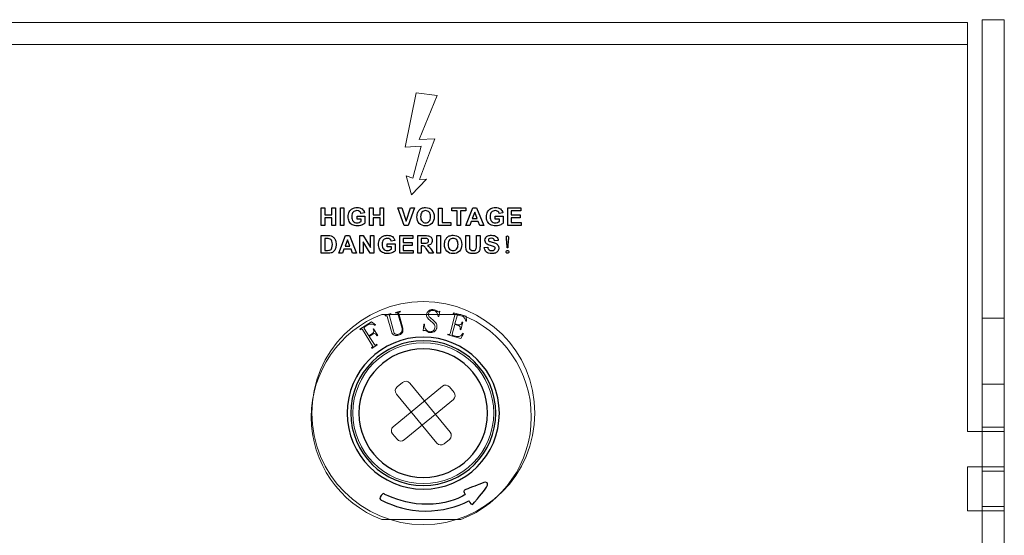
# Model space of a CAD drawing. Units: millimetres. Extents: x -947 to 680, y 488 to 1635.
# Drawn here: x -265 to -199, y 872 to 907 of the extents above; entities that cross this region are included whole.
import ezdxf

# ---------------------------------------------------------------- set-up
doc = ezdxf.new("R2010")
doc.units = ezdxf.units.MM

msp = doc.modelspace()

# ---------------------------------------------------------------- linework, layer by layer
at = {"lineweight": 9}
for p, q in [((-238.382, 902.116), (-239.122, 898.468)), ((-236.986, 901.941), (-238.382, 902.116)), ((-238.195, 898.984), (-236.986, 901.941)), ((-237.149, 899.039), (-238.195, 898.984)), ((-237.426, 898.274), (-237.149, 899.039)), ((-239.122, 898.468), (-238.063, 898.539)), ((-238.063, 898.539), (-238.61, 896.38)), ((-238.178, 896.305), (-237.426, 898.274)), ((-238.61, 896.38), (-239.059, 896.544)), ((-239.059, 896.544), (-238.694, 895.279)), ((-238.694, 895.279), (-237.693, 896.314)), ((-237.693, 896.314), (-238.178, 896.305))]:
    msp.add_line(p, q, dxfattribs=at)
at = {"lineweight": 15}
for points in [[(-200.414, 907.025), (-200.414, 907.025), (-200.414, 822.8), (-200.414, 822.8)], [(-200.414, 907.025), (-200.414, 907.025), (-198.938, 907.025), (-198.938, 907.025)], [(-198.938, 907.025), (-198.938, 907.025), (-198.938, 822.8), (-198.938, 822.8)], [(-201.398, 906.829), (-201.398, 906.829), (-623.51, 906.829), (-623.51, 906.829)], [(-201.398, 906.829), (-201.398, 906.829), (-201.398, 879.377), (-201.398, 879.377)], [(-201.398, 905.353), (-201.398, 905.353), (-623.51, 905.353), (-623.51, 905.353)], [(-235.396, 887.247), (-235.396, 887.247), (-240.699, 887.247), (-240.699, 887.247)], [(-198.938, 887.003), (-198.938, 887.003), (-200.414, 887.003), (-200.414, 887.003)], [(-198.938, 882.575), (-198.938, 882.575), (-200.414, 882.575), (-200.414, 882.575)], [(-200.414, 879.377), (-200.414, 879.377), (-201.398, 879.377), (-201.398, 879.377)], [(-198.938, 879.672), (-198.938, 879.672), (-200.414, 879.672), (-200.414, 879.672)], [(-198.938, 879.377), (-198.938, 879.377), (-200.414, 879.377), (-200.414, 879.377)], [(-200.414, 877.015), (-200.414, 877.015), (-201.398, 877.015), (-201.398, 877.015)], [(-201.398, 877.015), (-201.398, 877.015), (-201.398, 874.064), (-201.398, 874.064)], [(-198.938, 877.015), (-198.938, 877.015), (-200.414, 877.015), (-200.414, 877.015)], [(-198.938, 876.72), (-198.938, 876.72), (-200.414, 876.72), (-200.414, 876.72)], [(-200.414, 874.064), (-200.414, 874.064), (-201.398, 874.064), (-201.398, 874.064)], [(-198.938, 874.359), (-198.938, 874.359), (-200.414, 874.359), (-200.414, 874.359)], [(-198.938, 874.064), (-198.938, 874.064), (-200.414, 874.064), (-200.414, 874.064)], [(-240.699, 873.473), (-240.699, 873.473), (-235.396, 873.473), (-235.396, 873.473)]]:
    msp.add_open_spline(points, degree=3, dxfattribs=at)
for points in [[(-244.762, 893.204), (-244.762, 893.204), (-244.762, 894.396), (-244.762, 894.396)], [(-244.762, 894.396), (-244.762, 894.396), (-244.521, 894.396), (-244.521, 894.396)], [(-244.521, 894.396), (-244.521, 894.396), (-244.521, 893.926), (-244.521, 893.926)], [(-244.05, 893.926), (-244.05, 893.926), (-244.05, 894.396), (-244.05, 894.396)], [(-244.05, 894.396), (-244.05, 894.396), (-243.809, 894.396), (-243.809, 894.396)], [(-243.809, 894.396), (-243.809, 894.396), (-243.809, 893.204), (-243.809, 893.204)], [(-243.475, 893.204), (-243.475, 893.204), (-243.475, 894.396), (-243.475, 894.396)], [(-243.475, 894.396), (-243.475, 894.396), (-243.235, 894.396), (-243.235, 894.396)], [(-243.235, 894.396), (-243.235, 894.396), (-243.235, 893.204), (-243.235, 893.204)], [(-242.877, 894.135), (-242.824, 894.231), (-242.748, 894.305), (-242.648, 894.356)], [(-242.017, 894.323), (-241.933, 894.261), (-241.88, 894.175), (-241.856, 894.065)], [(-241.526, 893.204), (-241.526, 893.204), (-241.526, 894.396), (-241.526, 894.396)], [(-241.526, 894.396), (-241.526, 894.396), (-241.285, 894.396), (-241.285, 894.396)], [(-241.285, 894.396), (-241.285, 894.396), (-241.285, 893.926), (-241.285, 893.926)], [(-240.814, 893.926), (-240.814, 893.926), (-240.814, 894.396), (-240.814, 894.396)], [(-240.814, 894.396), (-240.814, 894.396), (-240.573, 894.396), (-240.573, 894.396)], [(-240.573, 894.396), (-240.573, 894.396), (-240.573, 893.204), (-240.573, 893.204)], [(-239.188, 893.204), (-239.188, 893.204), (-239.614, 894.396), (-239.614, 894.396)], [(-239.614, 894.396), (-239.614, 894.396), (-239.353, 894.396), (-239.353, 894.396)], [(-239.353, 894.396), (-239.353, 894.396), (-239.052, 893.514), (-239.052, 893.514)], [(-239.052, 893.514), (-239.052, 893.514), (-238.76, 894.396), (-238.76, 894.396)], [(-238.505, 894.396), (-238.505, 894.396), (-238.932, 893.204), (-238.932, 893.204)], [(-238.76, 894.396), (-238.76, 894.396), (-238.505, 894.396), (-238.505, 894.396)], [(-238.173, 894.261), (-238.127, 894.309), (-238.075, 894.345), (-238.019, 894.369)], [(-236.897, 893.204), (-236.897, 893.204), (-236.897, 894.386), (-236.897, 894.386)], [(-236.897, 894.386), (-236.897, 894.386), (-236.656, 894.386), (-236.656, 894.386)], [(-236.656, 894.386), (-236.656, 894.386), (-236.656, 893.405), (-236.656, 893.405)], [(-236.003, 894.194), (-236.003, 894.194), (-236.003, 894.396), (-236.003, 894.396)], [(-236.003, 894.396), (-236.003, 894.396), (-235.056, 894.396), (-235.056, 894.396)], [(-235.056, 894.396), (-235.056, 894.396), (-235.056, 894.194), (-235.056, 894.194)], [(-235.053, 893.204), (-235.053, 893.204), (-234.589, 894.396), (-234.589, 894.396)], [(-234.589, 894.396), (-234.589, 894.396), (-234.334, 894.396), (-234.334, 894.396)], [(-234.334, 894.396), (-234.334, 894.396), (-233.857, 893.204), (-233.857, 893.204)], [(-233.601, 894.135), (-233.549, 894.231), (-233.473, 894.305), (-233.373, 894.356)], [(-232.741, 894.323), (-232.658, 894.261), (-232.604, 894.175), (-232.581, 894.065)], [(-232.25, 893.204), (-232.25, 893.204), (-232.25, 894.396), (-232.25, 894.396)], [(-232.25, 894.396), (-232.25, 894.396), (-231.368, 894.396), (-231.368, 894.396)], [(-231.368, 894.396), (-231.368, 894.396), (-231.368, 894.194), (-231.368, 894.194)], [(-244.521, 893.926), (-244.521, 893.926), (-244.05, 893.926), (-244.05, 893.926)], [(-244.05, 893.725), (-244.05, 893.725), (-244.521, 893.725), (-244.521, 893.725)], [(-244.521, 893.725), (-244.521, 893.725), (-244.521, 893.204), (-244.521, 893.204)], [(-244.05, 893.204), (-244.05, 893.204), (-244.05, 893.725), (-244.05, 893.725)], [(-242.359, 893.642), (-242.359, 893.642), (-242.359, 893.843), (-242.359, 893.843)], [(-242.359, 893.843), (-242.359, 893.843), (-241.84, 893.843), (-241.84, 893.843)], [(-242.083, 893.642), (-242.083, 893.642), (-242.359, 893.642), (-242.359, 893.642)], [(-242.095, 894.021), (-242.112, 894.079), (-242.143, 894.126), (-242.19, 894.159)], [(-241.856, 894.065), (-241.856, 894.065), (-242.095, 894.021), (-242.095, 894.021)], [(-242.083, 893.491), (-242.083, 893.491), (-242.083, 893.642), (-242.083, 893.642)], [(-241.84, 893.843), (-241.84, 893.843), (-241.84, 893.369), (-241.84, 893.369)], [(-241.285, 893.926), (-241.285, 893.926), (-240.814, 893.926), (-240.814, 893.926)], [(-240.814, 893.725), (-240.814, 893.725), (-241.285, 893.725), (-241.285, 893.725)], [(-241.285, 893.725), (-241.285, 893.725), (-241.285, 893.204), (-241.285, 893.204)], [(-240.814, 893.204), (-240.814, 893.204), (-240.814, 893.725), (-240.814, 893.725)], [(-238.338, 893.792), (-238.338, 893.914), (-238.321, 894.016), (-238.284, 894.098)], [(-238.182, 893.346), (-238.287, 893.454), (-238.338, 893.603), (-238.338, 893.792)], [(-238.284, 894.098), (-238.257, 894.158), (-238.22, 894.213), (-238.173, 894.261)], [(-238, 894.108), (-238.061, 894.04), (-238.091, 893.938), (-238.091, 893.8)], [(-238.091, 893.8), (-238.091, 893.666), (-238.06, 893.563), (-237.997, 893.494)], [(-235.65, 894.194), (-235.65, 894.194), (-236.003, 894.194), (-236.003, 894.194)], [(-235.65, 893.204), (-235.65, 893.204), (-235.65, 894.194), (-235.65, 894.194)], [(-235.056, 894.194), (-235.056, 894.194), (-235.409, 894.194), (-235.409, 894.194)], [(-235.409, 894.194), (-235.409, 894.194), (-235.409, 893.204), (-235.409, 893.204)], [(-234.465, 894.118), (-234.465, 894.118), (-234.626, 893.675), (-234.626, 893.675)], [(-234.626, 893.675), (-234.626, 893.675), (-234.3, 893.675), (-234.3, 893.675)], [(-234.3, 893.675), (-234.3, 893.675), (-234.465, 894.118), (-234.465, 894.118)], [(-233.083, 893.642), (-233.083, 893.642), (-233.083, 893.843), (-233.083, 893.843)], [(-233.083, 893.843), (-233.083, 893.843), (-232.565, 893.843), (-232.565, 893.843)], [(-232.808, 893.642), (-232.808, 893.642), (-233.083, 893.642), (-233.083, 893.642)], [(-232.82, 894.021), (-232.836, 894.079), (-232.868, 894.126), (-232.914, 894.159)], [(-232.581, 894.065), (-232.581, 894.065), (-232.82, 894.021), (-232.82, 894.021)], [(-232.808, 893.491), (-232.808, 893.491), (-232.808, 893.642), (-232.808, 893.642)], [(-232.565, 893.843), (-232.565, 893.843), (-232.565, 893.369), (-232.565, 893.369)], [(-231.368, 894.194), (-231.368, 894.194), (-232.01, 894.194), (-232.01, 894.194)], [(-232.01, 894.194), (-232.01, 894.194), (-232.01, 893.93), (-232.01, 893.93)], [(-232.01, 893.93), (-232.01, 893.93), (-231.412, 893.93), (-231.412, 893.93)], [(-231.412, 893.729), (-231.412, 893.729), (-232.01, 893.729), (-232.01, 893.729)], [(-232.01, 893.729), (-232.01, 893.729), (-232.01, 893.405), (-232.01, 893.405)], [(-231.412, 893.93), (-231.412, 893.93), (-231.412, 893.729), (-231.412, 893.729)], [(-244.521, 893.204), (-244.521, 893.204), (-244.762, 893.204), (-244.762, 893.204)], [(-243.809, 893.204), (-243.809, 893.204), (-244.05, 893.204), (-244.05, 893.204)], [(-243.235, 893.204), (-243.235, 893.204), (-243.475, 893.204), (-243.475, 893.204)], [(-242.676, 893.262), (-242.768, 893.314), (-242.838, 893.389), (-242.885, 893.487)], [(-242.214, 893.419), (-242.163, 893.439), (-242.12, 893.463), (-242.083, 893.491)], [(-241.84, 893.369), (-241.891, 893.32), (-241.964, 893.277), (-242.059, 893.239)], [(-241.285, 893.204), (-241.285, 893.204), (-241.526, 893.204), (-241.526, 893.204)], [(-240.573, 893.204), (-240.573, 893.204), (-240.814, 893.204), (-240.814, 893.204)], [(-238.932, 893.204), (-238.932, 893.204), (-239.188, 893.204), (-239.188, 893.204)], [(-236.058, 893.204), (-236.058, 893.204), (-236.897, 893.204), (-236.897, 893.204)], [(-236.656, 893.405), (-236.656, 893.405), (-236.058, 893.405), (-236.058, 893.405)], [(-236.058, 893.405), (-236.058, 893.405), (-236.058, 893.204), (-236.058, 893.204)], [(-235.409, 893.204), (-235.409, 893.204), (-235.65, 893.204), (-235.65, 893.204)], [(-234.798, 893.204), (-234.798, 893.204), (-235.053, 893.204), (-235.053, 893.204)], [(-234.7, 893.475), (-234.7, 893.475), (-234.798, 893.204), (-234.798, 893.204)], [(-234.223, 893.475), (-234.223, 893.475), (-234.7, 893.475), (-234.7, 893.475)], [(-234.119, 893.204), (-234.119, 893.204), (-234.223, 893.475), (-234.223, 893.475)], [(-233.857, 893.204), (-233.857, 893.204), (-234.119, 893.204), (-234.119, 893.204)], [(-233.401, 893.262), (-233.493, 893.314), (-233.563, 893.389), (-233.609, 893.487)], [(-232.938, 893.419), (-232.888, 893.439), (-232.844, 893.463), (-232.808, 893.491)], [(-232.565, 893.369), (-232.615, 893.32), (-232.688, 893.277), (-232.784, 893.239)], [(-231.345, 893.204), (-231.345, 893.204), (-232.25, 893.204), (-232.25, 893.204)], [(-232.01, 893.405), (-232.01, 893.405), (-231.345, 893.405), (-231.345, 893.405)], [(-231.345, 893.405), (-231.345, 893.405), (-231.345, 893.204), (-231.345, 893.204)], [(-244.763, 892.536), (-244.763, 892.536), (-244.323, 892.536), (-244.323, 892.536)], [(-244.763, 891.345), (-244.763, 891.345), (-244.763, 892.536), (-244.763, 892.536)], [(-244.522, 892.335), (-244.522, 892.335), (-244.522, 891.546), (-244.522, 891.546)], [(-244.414, 892.335), (-244.414, 892.335), (-244.522, 892.335), (-244.522, 892.335)], [(-244.217, 892.323), (-244.251, 892.331), (-244.316, 892.335), (-244.414, 892.335)], [(-244.323, 892.536), (-244.224, 892.536), (-244.149, 892.529), (-244.097, 892.514)], [(-244.105, 892.267), (-244.135, 892.295), (-244.172, 892.313), (-244.217, 892.323)], [(-244.097, 892.514), (-244.027, 892.493), (-243.967, 892.457), (-243.917, 892.404)], [(-243.917, 892.404), (-243.867, 892.351), (-243.829, 892.287), (-243.803, 892.211)], [(-243.589, 891.345), (-243.589, 891.345), (-243.125, 892.536), (-243.125, 892.536)], [(-243.125, 892.536), (-243.125, 892.536), (-242.871, 892.536), (-242.871, 892.536)], [(-242.871, 892.536), (-242.871, 892.536), (-242.394, 891.345), (-242.394, 891.345)], [(-242.171, 891.345), (-242.171, 891.345), (-242.171, 892.536), (-242.171, 892.536)], [(-242.171, 892.536), (-242.171, 892.536), (-241.937, 892.536), (-241.937, 892.536)], [(-241.937, 892.536), (-241.937, 892.536), (-241.449, 891.741), (-241.449, 891.741)], [(-241.449, 891.741), (-241.449, 891.741), (-241.449, 892.536), (-241.449, 892.536)], [(-241.449, 892.536), (-241.449, 892.536), (-241.226, 892.536), (-241.226, 892.536)], [(-241.226, 892.536), (-241.226, 892.536), (-241.226, 891.345), (-241.226, 891.345)], [(-240.843, 892.276), (-240.791, 892.372), (-240.715, 892.446), (-240.614, 892.497)], [(-239.983, 892.464), (-239.9, 892.402), (-239.846, 892.316), (-239.822, 892.206)], [(-239.492, 891.345), (-239.492, 891.345), (-239.492, 892.536), (-239.492, 892.536)], [(-239.492, 892.536), (-239.492, 892.536), (-238.609, 892.536), (-238.609, 892.536)], [(-238.609, 892.335), (-238.609, 892.335), (-239.252, 892.335), (-239.252, 892.335)], [(-239.252, 892.335), (-239.252, 892.335), (-239.252, 892.07), (-239.252, 892.07)], [(-238.609, 892.536), (-238.609, 892.536), (-238.609, 892.335), (-238.609, 892.335)], [(-238.289, 891.345), (-238.289, 891.345), (-238.289, 892.536), (-238.289, 892.536)], [(-238.289, 892.536), (-238.289, 892.536), (-237.783, 892.536), (-237.783, 892.536)], [(-237.861, 892.335), (-237.861, 892.335), (-238.049, 892.335), (-238.049, 892.335)], [(-238.049, 892.335), (-238.049, 892.335), (-238.049, 892.033), (-238.049, 892.033)], [(-237.685, 892.331), (-237.705, 892.333), (-237.763, 892.335), (-237.861, 892.335)], [(-237.783, 892.536), (-237.656, 892.536), (-237.563, 892.525), (-237.506, 892.504)], [(-237.595, 892.284), (-237.616, 892.309), (-237.646, 892.324), (-237.685, 892.331)], [(-237.506, 892.504), (-237.448, 892.483), (-237.402, 892.445), (-237.367, 892.39)], [(-237.003, 891.345), (-237.003, 891.345), (-237.003, 892.536), (-237.003, 892.536)], [(-237.003, 892.536), (-237.003, 892.536), (-236.763, 892.536), (-236.763, 892.536)], [(-236.763, 892.536), (-236.763, 892.536), (-236.763, 891.345), (-236.763, 891.345)], [(-236.435, 892.239), (-236.408, 892.299), (-236.371, 892.354), (-236.325, 892.402)], [(-236.325, 892.402), (-236.278, 892.45), (-236.226, 892.486), (-236.17, 892.51)], [(-235.056, 892.536), (-235.056, 892.536), (-234.815, 892.536), (-234.815, 892.536)], [(-235.056, 891.901), (-235.056, 891.901), (-235.056, 892.536), (-235.056, 892.536)], [(-234.815, 892.536), (-234.815, 892.536), (-234.815, 891.891), (-234.815, 891.891)], [(-234.347, 891.877), (-234.347, 891.877), (-234.347, 892.536), (-234.347, 892.536)], [(-234.347, 892.536), (-234.347, 892.536), (-234.106, 892.536), (-234.106, 892.536)], [(-234.106, 892.536), (-234.106, 892.536), (-234.106, 891.911), (-234.106, 891.911)], [(-233.726, 892.394), (-233.692, 892.447), (-233.642, 892.488), (-233.578, 892.515)], [(-233.127, 892.185), (-233.137, 892.246), (-233.159, 892.29), (-233.193, 892.317)], [(-233.005, 892.458), (-232.93, 892.393), (-232.89, 892.305), (-232.887, 892.196)], [(-244.037, 892.152), (-244.054, 892.201), (-244.076, 892.24), (-244.105, 892.267)], [(-244.1, 891.607), (-244.074, 891.63), (-244.054, 891.668), (-244.037, 891.722)], [(-243.801, 891.676), (-243.831, 891.589), (-243.873, 891.519), (-243.929, 891.465)], [(-243, 892.258), (-243, 892.258), (-243.162, 891.816), (-243.162, 891.816)], [(-243.162, 891.816), (-243.162, 891.816), (-242.837, 891.816), (-242.837, 891.816)], [(-242.837, 891.816), (-242.837, 891.816), (-243, 892.258), (-243, 892.258)], [(-241.468, 891.345), (-241.468, 891.345), (-241.948, 892.122), (-241.948, 892.122)], [(-241.948, 892.122), (-241.948, 892.122), (-241.948, 891.345), (-241.948, 891.345)], [(-240.325, 891.783), (-240.325, 891.783), (-240.325, 891.984), (-240.325, 891.984)], [(-240.325, 891.984), (-240.325, 891.984), (-239.807, 891.984), (-239.807, 891.984)], [(-240.05, 891.783), (-240.05, 891.783), (-240.325, 891.783), (-240.325, 891.783)], [(-240.061, 892.162), (-240.078, 892.22), (-240.11, 892.266), (-240.156, 892.3)], [(-239.822, 892.206), (-239.822, 892.206), (-240.061, 892.162), (-240.061, 892.162)], [(-240.05, 891.632), (-240.05, 891.632), (-240.05, 891.783), (-240.05, 891.783)], [(-239.807, 891.984), (-239.807, 891.984), (-239.807, 891.509), (-239.807, 891.509)], [(-239.252, 892.07), (-239.252, 892.07), (-238.654, 892.07), (-238.654, 892.07)], [(-238.654, 891.87), (-238.654, 891.87), (-239.252, 891.87), (-239.252, 891.87)], [(-239.252, 891.87), (-239.252, 891.87), (-239.252, 891.546), (-239.252, 891.546)], [(-238.654, 892.07), (-238.654, 892.07), (-238.654, 891.87), (-238.654, 891.87)], [(-238.049, 892.033), (-238.049, 892.033), (-237.871, 892.033), (-237.871, 892.033)], [(-238, 891.842), (-238, 891.842), (-238.049, 891.842), (-238.049, 891.842)], [(-238.049, 891.842), (-238.049, 891.842), (-238.049, 891.345), (-238.049, 891.345)], [(-237.879, 891.829), (-237.905, 891.838), (-237.945, 891.842), (-238, 891.842)], [(-237.807, 891.779), (-237.829, 891.803), (-237.854, 891.82), (-237.879, 891.829)], [(-237.871, 892.033), (-237.756, 892.033), (-237.684, 892.037), (-237.654, 892.047)], [(-237.68, 891.604), (-237.742, 891.697), (-237.784, 891.755), (-237.807, 891.779)], [(-237.654, 892.047), (-237.626, 892.057), (-237.603, 892.074), (-237.587, 892.098)], [(-237.394, 891.981), (-237.446, 891.923), (-237.525, 891.886), (-237.629, 891.871)], [(-237.629, 891.871), (-237.578, 891.84), (-237.534, 891.807), (-237.501, 891.77)], [(-237.501, 891.77), (-237.467, 891.734), (-237.421, 891.67), (-237.364, 891.578)], [(-236.49, 891.933), (-236.49, 892.055), (-236.472, 892.156), (-236.435, 892.239)], [(-236.333, 891.487), (-236.438, 891.595), (-236.49, 891.744), (-236.49, 891.933)], [(-236.151, 892.249), (-236.211, 892.181), (-236.242, 892.079), (-236.242, 891.941)], [(-236.242, 891.941), (-236.242, 891.807), (-236.211, 891.704), (-236.149, 891.635)], [(-235.032, 891.598), (-235.048, 891.667), (-235.056, 891.768), (-235.056, 891.901)], [(-234.815, 891.891), (-234.815, 891.789), (-234.812, 891.722), (-234.807, 891.692)], [(-234.807, 891.692), (-234.796, 891.643), (-234.771, 891.604), (-234.733, 891.574)], [(-234.42, 891.572), (-234.385, 891.6), (-234.364, 891.634), (-234.357, 891.675)], [(-234.357, 891.675), (-234.35, 891.716), (-234.347, 891.783), (-234.347, 891.877)], [(-234.106, 891.911), (-234.106, 891.768), (-234.112, 891.666), (-234.125, 891.607)], [(-233.821, 891.732), (-233.821, 891.732), (-233.587, 891.755), (-233.587, 891.755)], [(-233.676, 891.428), (-233.757, 891.498), (-233.805, 891.599), (-233.821, 891.732)], [(-233.397, 891.867), (-233.526, 891.899), (-233.616, 891.938), (-233.668, 891.984)], [(-233.587, 891.755), (-233.573, 891.677), (-233.544, 891.619), (-233.501, 891.582)], [(-233.512, 892.168), (-233.482, 892.143), (-233.408, 892.116), (-233.291, 892.089)], [(-233.204, 891.814), (-233.232, 891.825), (-233.296, 891.842), (-233.397, 891.867)], [(-233.291, 892.089), (-233.174, 892.061), (-233.088, 892.032), (-233.031, 892.003)], [(-233.118, 891.763), (-233.134, 891.783), (-233.163, 891.8), (-233.204, 891.814)], [(-232.887, 892.196), (-232.887, 892.196), (-233.127, 892.185), (-233.127, 892.185)], [(-233.031, 892.003), (-232.975, 891.973), (-232.932, 891.933), (-232.9, 891.881)], [(-232.295, 891.787), (-232.295, 891.904), (-232.303, 892.022), (-232.318, 892.141)], [(-232.295, 891.722), (-232.295, 891.722), (-232.295, 891.787), (-232.295, 891.787)], [(-232.243, 891.722), (-232.243, 891.722), (-232.295, 891.722), (-232.295, 891.722)], [(-232.22, 892.141), (-232.236, 892.022), (-232.243, 891.904), (-232.243, 891.787)], [(-232.243, 891.787), (-232.243, 891.787), (-232.243, 891.722), (-232.243, 891.722)], [(-244.31, 891.345), (-244.31, 891.345), (-244.763, 891.345), (-244.763, 891.345)], [(-244.522, 891.546), (-244.522, 891.546), (-244.343, 891.546), (-244.343, 891.546)], [(-244.343, 891.546), (-244.276, 891.546), (-244.227, 891.549), (-244.197, 891.557)], [(-244.098, 891.37), (-244.15, 891.353), (-244.221, 891.345), (-244.31, 891.345)], [(-244.197, 891.557), (-244.158, 891.567), (-244.126, 891.583), (-244.1, 891.607)], [(-243.929, 891.465), (-243.97, 891.425), (-244.026, 891.393), (-244.098, 891.37)], [(-243.334, 891.345), (-243.334, 891.345), (-243.589, 891.345), (-243.589, 891.345)], [(-243.236, 891.616), (-243.236, 891.616), (-243.334, 891.345), (-243.334, 891.345)], [(-242.759, 891.616), (-242.759, 891.616), (-243.236, 891.616), (-243.236, 891.616)], [(-242.655, 891.345), (-242.655, 891.345), (-242.759, 891.616), (-242.759, 891.616)], [(-242.394, 891.345), (-242.394, 891.345), (-242.655, 891.345), (-242.655, 891.345)], [(-241.948, 891.345), (-241.948, 891.345), (-242.171, 891.345), (-242.171, 891.345)], [(-241.226, 891.345), (-241.226, 891.345), (-241.468, 891.345), (-241.468, 891.345)], [(-240.642, 891.403), (-240.735, 891.455), (-240.804, 891.53), (-240.851, 891.627)], [(-240.18, 891.56), (-240.129, 891.58), (-240.086, 891.604), (-240.05, 891.632)], [(-239.807, 891.509), (-239.857, 891.461), (-239.93, 891.417), (-240.026, 891.38)], [(-238.586, 891.345), (-238.586, 891.345), (-239.492, 891.345), (-239.492, 891.345)], [(-239.252, 891.546), (-239.252, 891.546), (-238.586, 891.546), (-238.586, 891.546)], [(-238.586, 891.546), (-238.586, 891.546), (-238.586, 891.345), (-238.586, 891.345)], [(-238.049, 891.345), (-238.049, 891.345), (-238.289, 891.345), (-238.289, 891.345)], [(-237.506, 891.345), (-237.506, 891.345), (-237.68, 891.604), (-237.68, 891.604)], [(-237.218, 891.345), (-237.218, 891.345), (-237.506, 891.345), (-237.506, 891.345)], [(-237.364, 891.578), (-237.364, 891.578), (-237.218, 891.345), (-237.218, 891.345)], [(-236.763, 891.345), (-236.763, 891.345), (-237.003, 891.345), (-237.003, 891.345)], [(-234.965, 891.467), (-234.999, 891.508), (-235.021, 891.553), (-235.032, 891.598)], [(-234.826, 891.364), (-234.884, 891.39), (-234.931, 891.425), (-234.965, 891.467)], [(-234.197, 891.458), (-234.232, 891.417), (-234.279, 891.385), (-234.338, 891.361)], [(-234.125, 891.607), (-234.138, 891.548), (-234.162, 891.499), (-234.197, 891.458)], [(-232.909, 891.5), (-232.947, 891.441), (-233.001, 891.396), (-233.07, 891.367)], [(-232.269, 891.352), (-232.295, 891.352), (-232.317, 891.36), (-232.334, 891.378)], [(-232.204, 891.378), (-232.221, 891.36), (-232.243, 891.352), (-232.269, 891.352)], [(-234.277, 874.878), (-233.934, 875.311), (-233.471, 875.815), (-233.625, 875.932)], [(-233.625, 875.932), (-233.779, 876.049), (-233.915, 875.936), (-234.182, 875.823)], [(-240.597, 875.217), (-240.597, 875.217), (-240.883, 874.984), (-240.823, 874.886)], [(-240.512, 875.179), (-240.512, 875.179), (-240.559, 875.227), (-240.597, 875.217)], [(-239.406, 874.751), (-240.234, 875.006), (-240.512, 875.179), (-240.512, 875.179)], [(-235.101, 875.157), (-235.101, 875.157), (-235.477, 874.863), (-236.478, 874.634)], [(-240.823, 874.886), (-240.762, 874.788), (-240.804, 874.814), (-240.401, 874.63)], [(-240.401, 874.63), (-239.998, 874.446), (-238.954, 874.024), (-237.78, 874.047)], [(-236.478, 874.634), (-237.479, 874.405), (-238.578, 874.495), (-239.406, 874.751)], [(-237.78, 874.047), (-236.606, 874.069), (-235.695, 874.31), (-234.852, 874.739)], [(-234.852, 874.739), (-234.852, 874.739), (-234.728, 874.506), (-234.649, 874.502)], [(-234.649, 874.502), (-234.57, 874.498), (-234.619, 874.446), (-234.277, 874.878)]]:
    msp.add_open_spline(points, degree=3)
for points, knots in [([(-242.648, 894.356), (-242.572, 894.396), (-242.477, 894.416), (-242.363, 894.416), (-242.215, 894.416), (-242.099, 894.385), (-242.017, 894.323)], [10, 10, 10, 10, 11, 11, 11, 12, 12, 12, 12]), ([(-238.019, 894.369), (-237.945, 894.4), (-237.86, 894.416), (-237.763, 894.416), (-237.587, 894.416), (-237.447, 894.361), (-237.341, 894.252)], [3, 3, 3, 3, 4, 4, 4, 5, 5, 5, 5]), ([(-233.373, 894.356), (-233.296, 894.396), (-233.201, 894.416), (-233.088, 894.416), (-232.94, 894.416), (-232.824, 894.385), (-232.741, 894.323)], [10, 10, 10, 10, 11, 11, 11, 12, 12, 12, 12]), ([(-242.885, 893.487), (-242.931, 893.584), (-242.955, 893.689), (-242.955, 893.804), (-242.955, 893.928), (-242.929, 894.038), (-242.877, 894.135)], [7, 7, 7, 7, 8, 8, 8, 9, 9, 9, 9]), ([(-242.614, 894.11), (-242.676, 894.043), (-242.707, 893.945), (-242.707, 893.814), (-242.707, 893.672), (-242.675, 893.566), (-242.612, 893.495)], [17, 17, 17, 17, 18, 18, 18, 19, 19, 19, 19]), ([(-242.19, 894.159), (-242.236, 894.193), (-242.294, 894.21), (-242.363, 894.21), (-242.468, 894.21), (-242.552, 894.177), (-242.614, 894.11)], [15, 15, 15, 15, 16, 16, 16, 17, 17, 17, 17]), ([(-237.522, 894.109), (-237.581, 894.177), (-237.661, 894.21), (-237.76, 894.21), (-237.859, 894.21), (-237.939, 894.176), (-238, 894.108)], [5, 5, 5, 5, 6, 6, 6, 7, 7, 7, 7]), ([(-237.524, 893.493), (-237.463, 893.562), (-237.432, 893.666), (-237.432, 893.804), (-237.432, 893.94), (-237.462, 894.042), (-237.522, 894.109)], [3, 3, 3, 3, 4, 4, 4, 5, 5, 5, 5]), ([(-237.341, 894.252), (-237.236, 894.143), (-237.183, 893.992), (-237.183, 893.798), (-237.183, 893.606), (-237.236, 893.455), (-237.34, 893.346)], [5, 5, 5, 5, 6, 6, 6, 7, 7, 7, 7]), ([(-233.609, 893.487), (-233.656, 893.584), (-233.679, 893.689), (-233.679, 893.804), (-233.679, 893.928), (-233.653, 894.038), (-233.601, 894.135)], [7, 7, 7, 7, 8, 8, 8, 9, 9, 9, 9]), ([(-233.338, 894.11), (-233.401, 894.043), (-233.431, 893.945), (-233.431, 893.814), (-233.431, 893.672), (-233.4, 893.566), (-233.337, 893.495)], [17, 17, 17, 17, 18, 18, 18, 19, 19, 19, 19]), ([(-232.914, 894.159), (-232.961, 894.193), (-233.018, 894.21), (-233.088, 894.21), (-233.193, 894.21), (-233.276, 894.177), (-233.338, 894.11)], [15, 15, 15, 15, 16, 16, 16, 17, 17, 17, 17]), ([(-242.059, 893.239), (-242.155, 893.203), (-242.252, 893.184), (-242.35, 893.184), (-242.474, 893.184), (-242.583, 893.21), (-242.676, 893.262)], [4, 4, 4, 4, 5, 5, 5, 6, 6, 6, 6]), ([(-242.612, 893.495), (-242.55, 893.424), (-242.467, 893.389), (-242.365, 893.389), (-242.315, 893.389), (-242.265, 893.4), (-242.214, 893.419)], [19, 19, 19, 19, 20, 20, 20, 21, 21, 21, 21]), ([(-237.34, 893.346), (-237.445, 893.238), (-237.584, 893.184), (-237.759, 893.184), (-237.937, 893.184), (-238.077, 893.238), (-238.182, 893.346)], [7, 7, 7, 7, 8, 8, 8, 9, 9, 9, 9]), ([(-237.997, 893.494), (-237.935, 893.424), (-237.856, 893.389), (-237.76, 893.389), (-237.664, 893.389), (-237.586, 893.424), (-237.524, 893.493)], [1, 1, 1, 1, 2, 2, 2, 3, 3, 3, 3]), ([(-232.784, 893.239), (-232.88, 893.203), (-232.977, 893.184), (-233.075, 893.184), (-233.199, 893.184), (-233.308, 893.21), (-233.401, 893.262)], [4, 4, 4, 4, 5, 5, 5, 6, 6, 6, 6]), ([(-233.337, 893.495), (-233.274, 893.424), (-233.192, 893.389), (-233.09, 893.389), (-233.039, 893.389), (-232.989, 893.4), (-232.938, 893.419)], [19, 19, 19, 19, 20, 20, 20, 21, 21, 21, 21]), ([(-240.614, 892.497), (-240.538, 892.537), (-240.443, 892.556), (-240.329, 892.556), (-240.181, 892.556), (-240.066, 892.525), (-239.983, 892.464)], [10, 10, 10, 10, 11, 11, 11, 12, 12, 12, 12]), ([(-240.156, 892.3), (-240.202, 892.334), (-240.26, 892.351), (-240.329, 892.351), (-240.435, 892.351), (-240.518, 892.318), (-240.58, 892.251)], [15, 15, 15, 15, 16, 16, 16, 17, 17, 17, 17]), ([(-237.367, 892.39), (-237.332, 892.335), (-237.315, 892.273), (-237.315, 892.203), (-237.315, 892.113), (-237.341, 892.039), (-237.394, 891.981)], [4, 4, 4, 4, 5, 5, 5, 6, 6, 6, 6]), ([(-236.17, 892.51), (-236.096, 892.541), (-236.011, 892.556), (-235.914, 892.556), (-235.738, 892.556), (-235.598, 892.502), (-235.492, 892.393)], [3, 3, 3, 3, 4, 4, 4, 5, 5, 5, 5]), ([(-235.673, 892.25), (-235.732, 892.318), (-235.812, 892.351), (-235.911, 892.351), (-236.01, 892.351), (-236.09, 892.317), (-236.151, 892.249)], [5, 5, 5, 5, 6, 6, 6, 7, 7, 7, 7]), ([(-235.492, 892.393), (-235.387, 892.284), (-235.334, 892.133), (-235.334, 891.939), (-235.334, 891.747), (-235.387, 891.596), (-235.491, 891.487)], [5, 5, 5, 5, 6, 6, 6, 7, 7, 7, 7]), ([(-233.668, 891.984), (-233.741, 892.05), (-233.778, 892.13), (-233.778, 892.224), (-233.778, 892.285), (-233.761, 892.341), (-233.726, 892.394)], [9, 9, 9, 9, 10, 10, 10, 11, 11, 11, 11]), ([(-233.578, 892.515), (-233.513, 892.542), (-233.435, 892.556), (-233.343, 892.556), (-233.193, 892.556), (-233.081, 892.524), (-233.005, 892.458)], [12, 12, 12, 12, 13, 13, 13, 14, 14, 14, 14]), ([(-233.51, 892.315), (-233.535, 892.296), (-233.548, 892.271), (-233.548, 892.241), (-233.548, 892.212), (-233.536, 892.188), (-233.512, 892.168)], [19, 19, 19, 19, 20, 20, 20, 21, 21, 21, 21]), ([(-233.193, 892.317), (-233.227, 892.344), (-233.278, 892.357), (-233.345, 892.357), (-233.415, 892.357), (-233.47, 892.343), (-233.51, 892.315)], [17, 17, 17, 17, 18, 18, 18, 19, 19, 19, 19]), ([(-232.318, 892.141), (-232.333, 892.26), (-232.341, 892.348), (-232.341, 892.405), (-232.341, 892.439), (-232.335, 892.466), (-232.324, 892.486)], [4, 4, 4, 4, 5, 5, 5, 6, 6, 6, 6]), ([(-232.324, 892.486), (-232.314, 892.505), (-232.295, 892.515), (-232.269, 892.515), (-232.239, 892.515), (-232.219, 892.504), (-232.211, 892.483)], [6, 6, 6, 6, 7, 7, 7, 8, 8, 8, 8]), ([(-232.211, 892.483), (-232.202, 892.461), (-232.197, 892.435), (-232.197, 892.405), (-232.197, 892.348), (-232.205, 892.26), (-232.22, 892.141)], [8, 8, 8, 8, 9, 9, 9, 10, 10, 10, 10]), ([(-244.037, 891.722), (-244.021, 891.775), (-244.013, 891.848), (-244.013, 891.94), (-244.013, 892.032), (-244.021, 892.102), (-244.037, 892.152)], [5, 5, 5, 5, 6, 6, 6, 7, 7, 7, 7]), ([(-243.803, 892.211), (-243.777, 892.135), (-243.764, 892.041), (-243.764, 891.929), (-243.764, 891.831), (-243.777, 891.747), (-243.801, 891.676)], [4, 4, 4, 4, 5, 5, 5, 6, 6, 6, 6]), ([(-240.851, 891.627), (-240.898, 891.725), (-240.921, 891.83), (-240.921, 891.945), (-240.921, 892.068), (-240.895, 892.179), (-240.843, 892.276)], [7, 7, 7, 7, 8, 8, 8, 9, 9, 9, 9]), ([(-240.58, 892.251), (-240.642, 892.184), (-240.673, 892.086), (-240.673, 891.955), (-240.673, 891.813), (-240.642, 891.707), (-240.578, 891.636)], [17, 17, 17, 17, 18, 18, 18, 19, 19, 19, 19]), ([(-237.587, 892.098), (-237.571, 892.121), (-237.563, 892.151), (-237.563, 892.187), (-237.563, 892.227), (-237.573, 892.259), (-237.595, 892.284)], [3, 3, 3, 3, 4, 4, 4, 5, 5, 5, 5]), ([(-235.675, 891.634), (-235.614, 891.703), (-235.583, 891.807), (-235.583, 891.945), (-235.583, 892.081), (-235.613, 892.183), (-235.673, 892.25)], [3, 3, 3, 3, 4, 4, 4, 5, 5, 5, 5]), ([(-233.152, 891.576), (-233.113, 891.609), (-233.093, 891.647), (-233.093, 891.691), (-233.093, 891.719), (-233.101, 891.743), (-233.118, 891.763)], [4, 4, 4, 4, 5, 5, 5, 6, 6, 6, 6]), ([(-232.9, 891.881), (-232.868, 891.83), (-232.852, 891.767), (-232.852, 891.692), (-232.852, 891.624), (-232.871, 891.56), (-232.909, 891.5)], [24, 24, 24, 24, 25, 25, 25, 26, 26, 26, 26]), ([(-240.026, 891.38), (-240.121, 891.343), (-240.218, 891.325), (-240.316, 891.325), (-240.441, 891.325), (-240.55, 891.351), (-240.642, 891.403)], [4, 4, 4, 4, 5, 5, 5, 6, 6, 6, 6]), ([(-240.578, 891.636), (-240.516, 891.565), (-240.433, 891.53), (-240.332, 891.53), (-240.281, 891.53), (-240.231, 891.54), (-240.18, 891.56)], [19, 19, 19, 19, 20, 20, 20, 21, 21, 21, 21]), ([(-235.491, 891.487), (-235.596, 891.379), (-235.736, 891.325), (-235.91, 891.325), (-236.088, 891.325), (-236.228, 891.379), (-236.333, 891.487)], [7, 7, 7, 7, 8, 8, 8, 9, 9, 9, 9]), ([(-236.149, 891.635), (-236.086, 891.565), (-236.007, 891.53), (-235.911, 891.53), (-235.815, 891.53), (-235.737, 891.565), (-235.675, 891.634)], [1, 1, 1, 1, 2, 2, 2, 3, 3, 3, 3]), ([(-234.338, 891.361), (-234.396, 891.337), (-234.472, 891.325), (-234.567, 891.325), (-234.68, 891.325), (-234.767, 891.338), (-234.826, 891.364)], [14, 14, 14, 14, 15, 15, 15, 16, 16, 16, 16]), ([(-234.733, 891.574), (-234.694, 891.545), (-234.641, 891.53), (-234.574, 891.53), (-234.506, 891.53), (-234.454, 891.544), (-234.42, 891.572)], [4, 4, 4, 4, 5, 5, 5, 6, 6, 6, 6]), ([(-233.07, 891.367), (-233.139, 891.338), (-233.226, 891.324), (-233.329, 891.324), (-233.48, 891.324), (-233.596, 891.359), (-233.676, 891.428)], [27, 27, 27, 27, 28, 28, 28, 29, 29, 29, 29]), ([(-233.501, 891.582), (-233.458, 891.546), (-233.4, 891.527), (-233.327, 891.527), (-233.25, 891.527), (-233.191, 891.543), (-233.152, 891.576)], [2, 2, 2, 2, 3, 3, 3, 4, 4, 4, 4]), ([(-232.334, 891.378), (-232.352, 891.395), (-232.36, 891.416), (-232.36, 891.442), (-232.36, 891.468), (-232.352, 891.49), (-232.334, 891.507)], [1, 1, 1, 1, 2, 2, 2, 3, 3, 3, 3]), ([(-232.334, 891.507), (-232.317, 891.525), (-232.295, 891.533), (-232.269, 891.533), (-232.243, 891.533), (-232.221, 891.525), (-232.204, 891.507)], [3, 3, 3, 3, 4, 4, 4, 5, 5, 5, 5]), ([(-232.204, 891.507), (-232.187, 891.49), (-232.178, 891.468), (-232.178, 891.442), (-232.178, 891.416), (-232.187, 891.395), (-232.204, 891.378)], [5, 5, 5, 5, 6, 6, 6, 7, 7, 7, 7]), ([(-237.912, 885.723), (-235.095, 885.723), (-232.81, 883.439), (-232.81, 880.622), (-232.81, 877.804), (-235.095, 875.52), (-237.912, 875.52), (-240.73, 875.52), (-243.014, 877.804), (-243.014, 880.622), (-243.014, 883.439), (-240.73, 885.723), (-237.912, 885.723)], [0, 0, 0, 0, 1, 1, 1, 2, 2, 2, 3, 3, 3, 4, 4, 4, 4]), ([(-237.912, 885.482), (-235.228, 885.482), (-233.051, 883.306), (-233.051, 880.622), (-233.051, 877.936), (-235.228, 875.761), (-237.912, 875.761), (-240.597, 875.761), (-242.773, 877.936), (-242.773, 880.622), (-242.773, 883.306), (-240.597, 885.482), (-237.912, 885.482)], [0, 0, 0, 0, 1, 1, 1, 2, 2, 2, 3, 3, 3, 4, 4, 4, 4]), ([(-237.912, 884.935), (-235.53, 884.935), (-233.598, 883.003), (-233.598, 880.622), (-233.598, 878.239), (-235.53, 876.308), (-237.912, 876.308), (-240.295, 876.308), (-242.226, 878.239), (-242.226, 880.622), (-242.226, 883.003), (-240.295, 884.935), (-237.912, 884.935)], [0, 0, 0, 0, 1, 1, 1, 2, 2, 2, 3, 3, 3, 4, 4, 4, 4]), ([(-234.182, 875.823), (-234.45, 875.71), (-235.179, 875.492), (-235.179, 875.417), (-235.179, 875.341), (-235.225, 875.405), (-235.101, 875.157)], [8, 8, 8, 8, 9, 9, 9, 10, 10, 10, 10])]:
    msp.add_open_spline(points, degree=3, knots=knots)
at = {"lineweight": 20}
for points in [[(-237.912, 888.103), (-233.78, 888.103), (-230.431, 884.753), (-230.431, 880.622), (-230.431, 876.489), (-233.78, 873.14), (-237.912, 873.14), (-242.044, 873.14), (-245.394, 876.489), (-245.394, 880.622), (-245.394, 884.753), (-242.044, 888.103), (-237.912, 888.103)], [(-237.912, 885.348), (-235.302, 885.348), (-233.186, 883.232), (-233.186, 880.622), (-233.186, 878.011), (-235.302, 875.894), (-237.912, 875.894), (-240.523, 875.894), (-242.639, 878.011), (-242.639, 880.622), (-242.639, 883.232), (-240.523, 885.348), (-237.912, 885.348)]]:
    msp.add_open_spline(points, degree=3, knots=[0, 0, 0, 0, 1, 1, 1, 2, 2, 2, 3, 3, 3, 4, 4, 4, 4], dxfattribs=at)
at = {"lineweight": 15}
for points in [[(-240.699, 887.247), (-243.548, 886.15), (-245.427, 883.412), (-245.427, 880.36), (-245.427, 877.307), (-243.548, 874.57), (-240.699, 873.473)], [(-235.396, 873.473), (-232.547, 874.57), (-230.668, 877.307), (-230.668, 880.36), (-230.668, 883.412), (-232.547, 886.15), (-235.396, 887.246)]]:
    msp.add_open_spline(points, degree=3, knots=[0, 0, 0, 0, 1, 1, 1, 2, 2, 2, 2], dxfattribs=at)
at = {"lineweight": 9}
for points in [[(-240.481, 887.192), (-240.481, 887.192), (-240.1, 887.296), (-240.1, 887.296)], [(-240.467, 887.141), (-240.467, 887.141), (-240.481, 887.192), (-240.481, 887.192)], [(-240.424, 887.153), (-240.424, 887.153), (-240.467, 887.141), (-240.467, 887.141)], [(-240.358, 887.152), (-240.373, 887.16), (-240.395, 887.161), (-240.424, 887.153)], [(-240.327, 887.105), (-240.334, 887.129), (-240.344, 887.144), (-240.358, 887.152)], [(-240.052, 886.1), (-240.052, 886.1), (-240.327, 887.105), (-240.327, 887.105)], [(-240.181, 887.201), (-240.192, 887.185), (-240.195, 887.167), (-240.189, 887.143)], [(-240.189, 887.143), (-240.189, 887.143), (-239.914, 886.137), (-239.914, 886.137)], [(-240.13, 887.233), (-240.153, 887.227), (-240.17, 887.216), (-240.181, 887.201)], [(-240.086, 887.245), (-240.086, 887.245), (-240.13, 887.233), (-240.13, 887.233)], [(-240.1, 887.296), (-240.1, 887.296), (-240.086, 887.245), (-240.086, 887.245)], [(-239.775, 887.384), (-239.775, 887.384), (-239.465, 887.469), (-239.465, 887.469)], [(-239.761, 887.334), (-239.761, 887.334), (-239.775, 887.384), (-239.775, 887.384)], [(-239.709, 887.348), (-239.709, 887.348), (-239.761, 887.334), (-239.761, 887.334)], [(-239.644, 887.347), (-239.659, 887.355), (-239.681, 887.356), (-239.709, 887.348)], [(-239.613, 887.301), (-239.619, 887.324), (-239.629, 887.339), (-239.644, 887.347)], [(-239.34, 886.303), (-239.34, 886.303), (-239.613, 887.301), (-239.613, 887.301)], [(-239.554, 887.372), (-239.566, 887.357), (-239.568, 887.337), (-239.562, 887.314)], [(-239.562, 887.314), (-239.562, 887.314), (-239.29, 886.317), (-239.29, 886.317)], [(-239.503, 887.404), (-239.526, 887.398), (-239.543, 887.387), (-239.554, 887.372)], [(-239.451, 887.418), (-239.451, 887.418), (-239.503, 887.404), (-239.503, 887.404)], [(-239.465, 887.469), (-239.465, 887.469), (-239.451, 887.418), (-239.451, 887.418)], [(-237.656, 887.04), (-237.699, 887.107), (-237.707, 887.194), (-237.679, 887.304)], [(-237.679, 887.304), (-237.656, 887.39), (-237.599, 887.463), (-237.507, 887.521)], [(-237.384, 886.776), (-237.521, 886.886), (-237.611, 886.973), (-237.656, 887.04)], [(-237.561, 887.292), (-237.578, 887.228), (-237.573, 887.173), (-237.545, 887.126)], [(-237.45, 887.471), (-237.506, 887.421), (-237.543, 887.361), (-237.561, 887.292)], [(-237.545, 887.126), (-237.517, 887.079), (-237.43, 886.997), (-237.283, 886.878)], [(-237.507, 887.521), (-237.414, 887.58), (-237.302, 887.592), (-237.17, 887.558)], [(-237.202, 887.502), (-237.312, 887.531), (-237.394, 887.52), (-237.45, 887.471)], [(-237.008, 887.383), (-237.051, 887.44), (-237.116, 887.48), (-237.202, 887.502)], [(-237.17, 887.558), (-237.112, 887.543), (-237.06, 887.519), (-237.013, 887.485)], [(-237.013, 887.485), (-236.967, 887.452), (-236.932, 887.432), (-236.909, 887.426)], [(-236.912, 887.095), (-236.932, 887.229), (-236.965, 887.325), (-237.008, 887.383)], [(-236.865, 887.101), (-236.865, 887.101), (-236.912, 887.095), (-236.912, 887.095)], [(-236.909, 887.426), (-236.892, 887.421), (-236.875, 887.422), (-236.858, 887.427)], [(-236.807, 887.463), (-236.807, 887.463), (-236.865, 887.101), (-236.865, 887.101)], [(-236.858, 887.427), (-236.841, 887.431), (-236.824, 887.443), (-236.807, 887.463)], [(-236.111, 885.954), (-236.111, 885.954), (-235.79, 887.187), (-235.79, 887.187)], [(-235.902, 887.29), (-235.902, 887.29), (-235.889, 887.341), (-235.889, 887.341)], [(-235.856, 887.278), (-235.856, 887.278), (-235.902, 887.29), (-235.902, 887.29)], [(-235.889, 887.341), (-235.889, 887.341), (-235.036, 887.118), (-235.036, 887.118)], [(-235.795, 887.244), (-235.804, 887.258), (-235.824, 887.27), (-235.856, 887.278)], [(-235.79, 887.187), (-235.784, 887.21), (-235.786, 887.229), (-235.795, 887.244)], [(-235.651, 887.151), (-235.651, 887.151), (-235.791, 886.616), (-235.791, 886.616)], [(-235.616, 887.197), (-235.633, 887.189), (-235.645, 887.174), (-235.651, 887.151)], [(-235.555, 887.199), (-235.578, 887.206), (-235.598, 887.204), (-235.616, 887.197)], [(-235.315, 887.137), (-235.315, 887.137), (-235.555, 887.199), (-235.555, 887.199)], [(-235.16, 887.027), (-235.2, 887.084), (-235.252, 887.121), (-235.315, 887.137)], [(-235.065, 886.794), (-235.088, 886.892), (-235.12, 886.97), (-235.16, 887.027)], [(-235.036, 887.118), (-235.036, 887.118), (-235.017, 886.8), (-235.017, 886.8)], [(-242.177, 886.252), (-242.177, 886.252), (-241.385, 886.751), (-241.385, 886.751)], [(-241.838, 886.403), (-241.858, 886.39), (-241.871, 886.375), (-241.877, 886.357)], [(-241.627, 886.536), (-241.627, 886.536), (-241.838, 886.403), (-241.838, 886.403)], [(-241.409, 886.59), (-241.489, 886.596), (-241.562, 886.577), (-241.627, 886.536)], [(-241.152, 886.499), (-241.242, 886.554), (-241.328, 886.585), (-241.409, 886.59)], [(-241.385, 886.751), (-241.385, 886.751), (-241.124, 886.538), (-241.124, 886.538)], [(-241.124, 886.538), (-241.124, 886.538), (-241.152, 886.499), (-241.152, 886.499)], [(-237.925, 886.144), (-237.925, 886.144), (-237.885, 886.584), (-237.885, 886.584)], [(-237.885, 886.584), (-237.885, 886.584), (-237.829, 886.588), (-237.829, 886.588)], [(-237.829, 886.588), (-237.826, 886.433), (-237.796, 886.32), (-237.738, 886.246)], [(-237.171, 886.55), (-237.211, 886.619), (-237.283, 886.694), (-237.384, 886.776)], [(-237.133, 886.361), (-237.118, 886.418), (-237.131, 886.481), (-237.171, 886.55)], [(-235.804, 886.565), (-235.804, 886.565), (-235.973, 885.918), (-235.973, 885.918)], [(-235.553, 886.5), (-235.553, 886.5), (-235.804, 886.565), (-235.804, 886.565)], [(-235.791, 886.616), (-235.791, 886.616), (-235.54, 886.551), (-235.54, 886.551)], [(-235.442, 886.416), (-235.458, 886.456), (-235.496, 886.485), (-235.553, 886.5)], [(-235.54, 886.551), (-235.483, 886.535), (-235.437, 886.539), (-235.404, 886.561)], [(-235.441, 886.26), (-235.425, 886.322), (-235.425, 886.375), (-235.442, 886.416)], [(-235.404, 886.561), (-235.371, 886.583), (-235.346, 886.623), (-235.331, 886.681)], [(-235.267, 886.719), (-235.267, 886.719), (-235.399, 886.213), (-235.399, 886.213)], [(-235.331, 886.681), (-235.331, 886.681), (-235.318, 886.733), (-235.318, 886.733)], [(-235.318, 886.733), (-235.318, 886.733), (-235.267, 886.719), (-235.267, 886.719)], [(-235.017, 886.8), (-235.017, 886.8), (-235.065, 886.794), (-235.065, 886.794)], [(-242.149, 886.207), (-242.149, 886.207), (-242.177, 886.252), (-242.177, 886.252)], [(-242.1, 886.238), (-242.1, 886.238), (-242.149, 886.207), (-242.149, 886.207)], [(-242.034, 886.259), (-242.051, 886.261), (-242.073, 886.255), (-242.1, 886.238)], [(-241.989, 886.223), (-242.002, 886.244), (-242.017, 886.255), (-242.034, 886.259)], [(-241.309, 885.145), (-241.309, 885.145), (-241.989, 886.223), (-241.989, 886.223)], [(-241.877, 886.357), (-241.883, 886.339), (-241.881, 886.32), (-241.868, 886.3)], [(-241.868, 886.3), (-241.868, 886.3), (-241.563, 885.817), (-241.563, 885.817)], [(-241.563, 885.817), (-241.563, 885.817), (-241.315, 885.973), (-241.315, 885.973)], [(-241.287, 885.929), (-241.287, 885.929), (-241.535, 885.773), (-241.535, 885.773)], [(-241.535, 885.773), (-241.535, 885.773), (-241.188, 885.222), (-241.188, 885.222)], [(-241.315, 885.973), (-241.265, 886.005), (-241.235, 886.04), (-241.227, 886.077)], [(-241.149, 885.953), (-241.191, 885.968), (-241.237, 885.961), (-241.287, 885.929)], [(-241.286, 886.245), (-241.286, 886.245), (-241.242, 886.273), (-241.242, 886.273)], [(-241.263, 886.207), (-241.263, 886.207), (-241.286, 886.245), (-241.286, 886.245)], [(-241.227, 886.077), (-241.219, 886.113), (-241.23, 886.157), (-241.263, 886.207)], [(-241.242, 886.273), (-241.242, 886.273), (-240.967, 885.837), (-240.967, 885.837)], [(-241.03, 885.839), (-241.068, 885.899), (-241.108, 885.937), (-241.149, 885.953)], [(-241.011, 885.809), (-241.011, 885.809), (-241.03, 885.839), (-241.03, 885.839)], [(-240.967, 885.837), (-240.967, 885.837), (-241.011, 885.809), (-241.011, 885.809)], [(-239.861, 885.857), (-239.954, 885.893), (-240.018, 885.974), (-240.052, 886.1)], [(-239.914, 886.137), (-239.882, 886.022), (-239.837, 885.952), (-239.778, 885.925)], [(-239.567, 885.845), (-239.67, 885.816), (-239.768, 885.82), (-239.861, 885.857)], [(-239.778, 885.925), (-239.718, 885.898), (-239.648, 885.896), (-239.568, 885.918)], [(-239.568, 885.918), (-239.482, 885.941), (-239.417, 885.99), (-239.372, 886.064)], [(-239.332, 886.015), (-239.391, 885.928), (-239.47, 885.871), (-239.567, 885.845)], [(-239.372, 886.064), (-239.327, 886.137), (-239.317, 886.217), (-239.34, 886.303)], [(-239.29, 886.317), (-239.258, 886.203), (-239.273, 886.102), (-239.332, 886.015)], [(-237.854, 886.171), (-237.874, 886.164), (-237.898, 886.155), (-237.925, 886.144)], [(-237.798, 886.174), (-237.815, 886.179), (-237.834, 886.178), (-237.854, 886.171)], [(-237.689, 886.114), (-237.733, 886.147), (-237.77, 886.167), (-237.798, 886.174)], [(-237.738, 886.246), (-237.681, 886.173), (-237.606, 886.124), (-237.514, 886.1)], [(-237.537, 886.043), (-237.595, 886.058), (-237.645, 886.082), (-237.689, 886.114)], [(-237.192, 886.082), (-237.285, 886.02), (-237.4, 886.007), (-237.537, 886.043)], [(-237.514, 886.1), (-237.417, 886.075), (-237.336, 886.084), (-237.272, 886.129)], [(-237.272, 886.129), (-237.208, 886.174), (-237.162, 886.251), (-237.133, 886.361)], [(-237.012, 886.329), (-237.039, 886.226), (-237.099, 886.143), (-237.192, 886.082)], [(-236.273, 885.868), (-236.273, 885.868), (-236.26, 885.919), (-236.26, 885.919)], [(-235.393, 885.639), (-235.393, 885.639), (-236.273, 885.868), (-236.273, 885.868)], [(-236.26, 885.919), (-236.26, 885.919), (-236.208, 885.905), (-236.208, 885.905)], [(-236.208, 885.905), (-236.179, 885.898), (-236.157, 885.898), (-236.142, 885.906)], [(-236.142, 885.906), (-236.128, 885.915), (-236.118, 885.93), (-236.111, 885.954)], [(-235.973, 885.918), (-235.979, 885.894), (-235.976, 885.875), (-235.964, 885.86)], [(-235.964, 885.86), (-235.954, 885.845), (-235.936, 885.834), (-235.913, 885.828)], [(-235.913, 885.828), (-235.913, 885.828), (-235.69, 885.77), (-235.69, 885.77)], [(-235.69, 885.77), (-235.603, 885.747), (-235.524, 885.753), (-235.451, 885.786)], [(-235.451, 885.786), (-235.378, 885.819), (-235.311, 885.883), (-235.249, 885.978)], [(-235.45, 886.225), (-235.45, 886.225), (-235.441, 886.26), (-235.441, 886.26)], [(-235.399, 886.213), (-235.399, 886.213), (-235.45, 886.225), (-235.45, 886.225)], [(-235.211, 885.949), (-235.211, 885.949), (-235.393, 885.639), (-235.393, 885.639)], [(-235.249, 885.978), (-235.249, 885.978), (-235.211, 885.949), (-235.211, 885.949)], [(-241.393, 885.008), (-241.393, 885.008), (-241.34, 885.042), (-241.34, 885.042)], [(-241.001, 885.194), (-241.001, 885.194), (-241.365, 884.964), (-241.365, 884.964)], [(-241.34, 885.042), (-241.314, 885.058), (-241.3, 885.074), (-241.296, 885.09)], [(-241.296, 885.09), (-241.292, 885.107), (-241.297, 885.125), (-241.309, 885.145)], [(-241.188, 885.222), (-241.175, 885.202), (-241.159, 885.191), (-241.14, 885.188)], [(-241.14, 885.188), (-241.122, 885.186), (-241.102, 885.192), (-241.082, 885.205)], [(-241.082, 885.205), (-241.082, 885.205), (-241.029, 885.238), (-241.029, 885.238)], [(-241.029, 885.238), (-241.029, 885.238), (-241.001, 885.194), (-241.001, 885.194)], [(-241.365, 884.964), (-241.365, 884.964), (-241.393, 885.008), (-241.393, 885.008)]]:
    msp.add_open_spline(points, degree=3, dxfattribs=at)
msp.add_open_spline([(-237.283, 886.878), (-237.16, 886.785), (-237.078, 886.694), (-237.036, 886.607), (-236.995, 886.519), (-236.987, 886.426), (-237.012, 886.329)], degree=3, knots=[16, 16, 16, 16, 17, 17, 17, 18, 18, 18, 18], dxfattribs=at)
at = {"lineweight": 0}
for points in [[(-237.912, 885.723), (-235.095, 885.723), (-232.81, 883.439), (-232.81, 880.622), (-232.81, 877.804), (-235.095, 875.52), (-237.912, 875.52), (-240.73, 875.52), (-243.014, 877.804), (-243.014, 880.622), (-243.014, 883.439), (-240.73, 885.723), (-237.912, 885.723)], [(-237.912, 885.482), (-235.228, 885.482), (-233.051, 883.306), (-233.051, 880.622), (-233.051, 877.936), (-235.228, 875.761), (-237.912, 875.761), (-240.597, 875.761), (-242.773, 877.936), (-242.773, 880.622), (-242.773, 883.306), (-240.597, 885.482), (-237.912, 885.482)]]:
    msp.add_open_spline(points, degree=3, knots=[0, 0, 0, 0, 1, 1, 1, 2, 2, 2, 3, 3, 3, 4, 4, 4, 4], dxfattribs=at)
at = {"lineweight": 20}
for points in [[(-239.927, 879.71), (-239.927, 879.71), (-236.633, 882.425), (-236.633, 882.425)], [(-239.67, 882.382), (-239.67, 882.382), (-239.304, 882.682), (-239.304, 882.682)], [(-239.304, 882.682), (-239.158, 882.802), (-238.943, 882.782), (-238.823, 882.636)], [(-238.823, 882.636), (-238.823, 882.636), (-236.109, 879.342), (-236.109, 879.342)], [(-236.633, 882.425), (-236.488, 882.544), (-236.272, 882.523), (-236.152, 882.378)], [(-239.716, 881.901), (-239.835, 882.046), (-239.814, 882.262), (-239.67, 882.382)], [(-237.001, 878.606), (-237.001, 878.606), (-239.716, 881.901), (-239.716, 881.901)], [(-236.152, 882.378), (-236.152, 882.378), (-235.851, 882.012), (-235.851, 882.012)], [(-235.851, 882.012), (-235.731, 881.867), (-235.752, 881.652), (-235.897, 881.532)], [(-235.897, 881.532), (-235.897, 881.532), (-239.192, 878.818), (-239.192, 878.818)], [(-239.974, 879.23), (-240.093, 879.375), (-240.073, 879.591), (-239.927, 879.71)], [(-239.672, 878.864), (-239.672, 878.864), (-239.974, 879.23), (-239.974, 879.23)], [(-236.109, 879.342), (-235.99, 879.197), (-236.01, 878.981), (-236.155, 878.861)], [(-239.192, 878.818), (-239.337, 878.698), (-239.553, 878.719), (-239.672, 878.864)], [(-236.521, 878.56), (-236.666, 878.44), (-236.882, 878.461), (-237.001, 878.606)], [(-236.155, 878.861), (-236.155, 878.861), (-236.521, 878.56), (-236.521, 878.56)]]:
    msp.add_open_spline(points, degree=3, dxfattribs=at)

doc.saveas('drawing.dxf')
